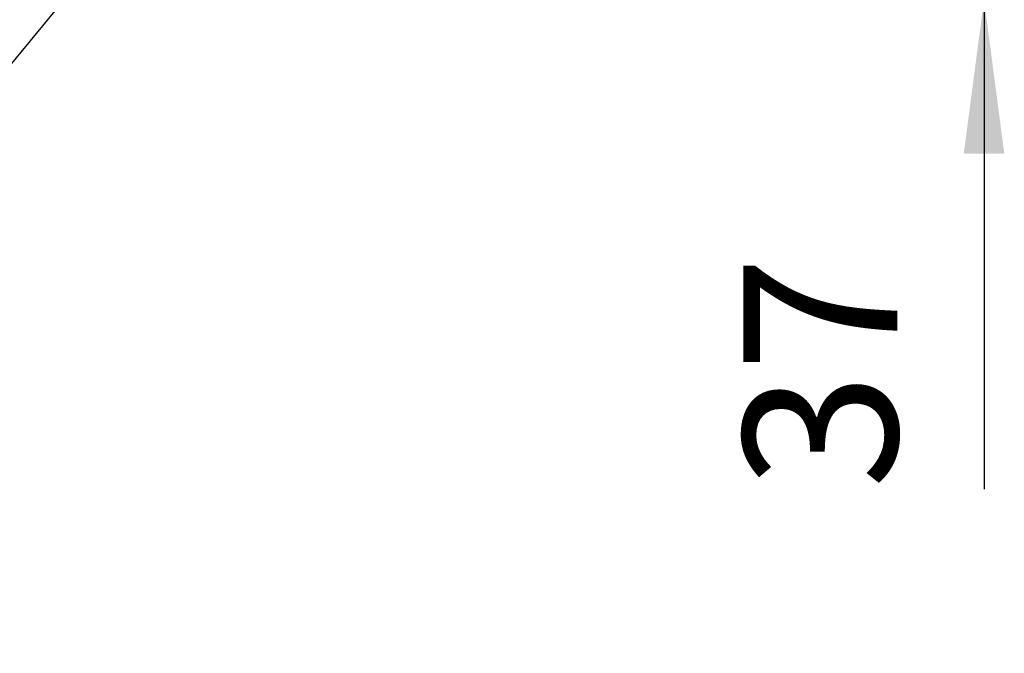
# Model space of a CAD drawing. Units: millimetres. Extents: x -707 to 897, y -242 to 387.
# Drawn here: x 255 to 383, y 135 to 218 of the extents above; entities that cross this region are included whole.
import ezdxf

# ---------------------------------------------------------------- set-up
doc = ezdxf.new("R2010")
doc.units = ezdxf.units.MM
doc.layers.add('1', color=7, linetype='Continuous')
doc.styles.add('CONVERTER_11', font='txt.shx', dxfattribs={"width": 0.9})
doc.dimstyles.new('ME10_DIM_16', dxfattribs={"dimtxt": 20, "dimasz": 20, "dimexe": 2, "dimexo": 0, "dimgap": 5, "dimtad": 1, "dimdec": 0, "dimdsep": 46, "dimtxsty": 'CONVERTER_11', "dimsah": 1, "dimcen": 0.09, "dimclrd": 4, "dimclre": 4, "dimclrt": 1, "dimadec": 0, "dimazin": 0, "dimtfac": 1, "dimtdec": 4, "dimtix": 1, "dimtmove": 0, "dimatfit": 3, "dimfxl": 1, "dimtolj": 1, "dimtzin": 0, "dimarcsym": 0})

# ---------------------------------------------------------------- blocks, each defined once
blk = doc.blocks.new('*D46')
at = {"layer": '1', "color": 4, "linetype": 'Continuous'}
for p, q in [((380.15, 297.3), (380.15, 257.3)), ((318.59, 257.3), (382.15, 257.3)), ((380.15, 257.3), (380.15, 220.18)), ((325, 220.18), (382.15, 220.18)), ((380.15, 220.18), (380.15, 156.62))]:
    blk.add_line(p, q, dxfattribs=at)
at = {"layer": '1', "color": 4}
for points in [[(377.52, 277.3), (382.78, 277.3), (380.15, 257.3)], [(382.78, 200.18), (377.52, 200.18), (380.15, 220.18)]]:
    blk.add_solid(points, dxfattribs=at)
at = {"layer": '1', "color": 1, "insert": (375.15, 156.62), "char_height": 20, "attachment_point": 7, "rotation": 90, "line_spacing_factor": 0.60024, "style": 'CONVERTER_11'}
blk.add_mtext('37', dxfattribs=at)
blk = doc.blocks.new('*D47')
at = {"layer": '1', "color": 4, "linetype": 'Continuous'}
blk.add_line((325.98, 299.82), (190.98, 135.3), dxfattribs=at)
blk = doc.blocks.new('Untsicht1', base_point=(291, 303.79))
at = {"layer": '1'}
blk.add_blockref('*D47', (0, 0), dxfattribs=at)
dim = blk.add_linear_dim(base=(380.15, 257.3), p1=(325, 220.18), p2=(318.59, 257.3), angle=90, dimstyle='ME10_DIM_16', dxfattribs=at)
dim.commit()
dim.dimension.update_dxf_attribs({"geometry": '*D46', "text_midpoint": (365.15, 171.62), "text_rotation": 90})

msp = doc.modelspace()

# ---------------------------------------------------------------- block references
msp.add_blockref('Untsicht1', (291, 303.794184))

doc.saveas('drawing.dxf')
